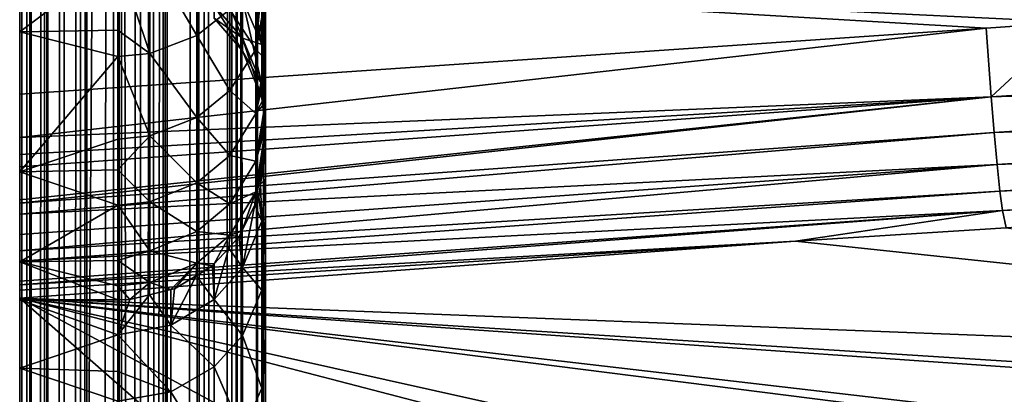
# Model space of a CAD drawing. Extents: x 0 to 53, y 0 to 35.2.
# Drawn here: x 0.1 to 2.1, y 23.3 to 24.1 of the extents above; entities that cross this region are included whole.
import ezdxf

# ---------------------------------------------------------------- set-up
doc = ezdxf.new("R2010")
doc.units = 0
doc.layers.add('PORCELANA', color=60, linetype='CONTINUOUS')

msp = doc.modelspace()

# ---------------------------------------------------------------- linework, layer by layer
at = {"layer": 'PORCELANA'}
for points in [[(0.35, 32.5973, 40), (5.075, 19.1314, 40), (2.9339, 32.9624, 40)], [(0.05, 31.4282, 39), (0.05, 2.6345, 39.7), (0.05, 32.5973, 39.7)], [(0.05, 32.5973, 39.7), (0.05, 2.6345, 39.7), (0.0647, 2.6345, 39.7927)], [(0.0647, 2.6345, 39.7927), (0.0647, 32.5973, 39.7927), (0.05, 32.5973, 39.7)], [(0.0732, 2.6345, 39.8094), (0.0732, 32.5973, 39.8094), (0.0647, 2.6345, 39.7927)], [(0.0647, 2.6345, 39.7927), (0.0732, 32.5973, 39.8094), (0.0647, 32.5973, 39.7927)], [(0.1006, 2.6345, 39.8633), (0.1006, 32.5973, 39.8633), (0.0732, 2.6345, 39.8094)], [(0.0732, 2.6345, 39.8094), (0.1006, 32.5973, 39.8633), (0.0732, 32.5973, 39.8094)], [(0.1073, 2.6345, 39.8763), (0.1073, 32.5973, 39.8763), (0.1006, 2.6345, 39.8633)], [(0.1006, 2.6345, 39.8633), (0.1073, 32.5973, 39.8763), (0.1006, 32.5973, 39.8633)], [(0.1405, 2.6345, 39.9095), (0.1405, 32.5973, 39.9095), (0.1073, 2.6345, 39.8763)], [(0.1073, 2.6345, 39.8763), (0.1405, 32.5973, 39.9095), (0.1073, 32.5973, 39.8763)], [(0.1737, 2.6345, 39.9427), (0.1737, 32.5973, 39.9427), (0.1405, 2.6345, 39.9095)], [(0.1405, 2.6345, 39.9095), (0.1737, 32.5973, 39.9427), (0.1405, 32.5973, 39.9095)], [(0.1867, 2.6345, 39.9494), (0.1867, 32.5973, 39.9494), (0.1737, 2.6345, 39.9427)], [(0.1737, 2.6345, 39.9427), (0.1867, 32.5973, 39.9494), (0.1737, 32.5973, 39.9427)], [(0.2406, 2.6345, 39.9768), (0.2406, 32.5973, 39.9768), (0.1867, 2.6345, 39.9494)], [(0.1867, 2.6345, 39.9494), (0.2406, 32.5973, 39.9768), (0.1867, 32.5973, 39.9494)], [(0.2573, 2.6345, 39.9853), (0.2573, 32.5973, 39.9853), (0.2406, 2.6345, 39.9768)], [(0.2406, 2.6345, 39.9768), (0.2573, 32.5973, 39.9853), (0.2406, 32.5973, 39.9768)], [(0.296, 2.6345, 39.9914), (0.296, 32.5973, 39.9914), (0.2573, 2.6345, 39.9853)], [(0.2573, 2.6345, 39.9853), (0.296, 32.5973, 39.9914), (0.2573, 32.5973, 39.9853)], [(0.35, 2.6345, 40), (0.35, 32.5973, 40), (0.296, 2.6345, 39.9914)], [(0.296, 2.6345, 39.9914), (0.35, 32.5973, 40), (0.296, 32.5973, 39.9914)], [(4.2596, 18.0688, 40), (4.4345, 18.4909, 40), (0.35, 32.5973, 40)], [(0.35, 2.6345, 40), (4.2596, 17.163, 40), (0.35, 32.5973, 40)], [(0.35, 32.5973, 40), (4.2596, 17.163, 40), (4.2, 17.6159, 40)], [(0.35, 32.5973, 40), (4.2, 17.6159, 40), (4.2596, 18.0688, 40)], [(4.4345, 18.4909, 40), (4.7126, 18.8533, 40), (0.35, 32.5973, 40)], [(0.35, 32.5973, 40), (4.7126, 18.8533, 40), (5.075, 19.1314, 40)], [(0.05, 31.4282, 39), (0.25, 31.4282, 39), (0.05, 3.8036, 39)], [(0.05, 3.8036, 39), (0.25, 31.4282, 39), (0.25, 3.8036, 39)], [(0.05, 3.8036, 39), (0.05, 2.6345, 39.7), (0.05, 31.4282, 39)], [(0.3147, 31.4282, 38.9929), (0.304, 3.8036, 38.9914), (0.25, 31.4282, 39)], [(0.25, 31.4282, 39), (0.304, 3.8036, 38.9914), (0.25, 3.8036, 39)], [(0.3147, 31.4282, 38.9929), (0.3427, 3.8036, 38.9853), (0.304, 3.8036, 38.9914)], [(0.3413, 31.4282, 38.982), (0.3427, 3.8036, 38.9853), (0.3147, 31.4282, 38.9929)], [(0.4106, 31.4282, 38.9534), (0.3594, 3.8036, 38.9768), (0.3413, 31.4282, 38.982)], [(0.3413, 31.4282, 38.982), (0.3594, 3.8036, 38.9768), (0.3427, 3.8036, 38.9853)], [(0.4106, 31.4282, 38.9534), (0.4133, 3.8036, 38.9494), (0.3594, 3.8036, 38.9768)], [(0.4249, 31.4282, 38.941), (0.4263, 3.8036, 38.9427), (0.4106, 31.4282, 38.9534)], [(0.4263, 3.8036, 38.9427), (0.4133, 3.8036, 38.9494), (0.4106, 31.4282, 38.9534)], [(0.4772, 31.4282, 38.8959), (0.4595, 3.8036, 38.9095), (0.4249, 31.4282, 38.941)], [(0.4249, 31.4282, 38.941), (0.4595, 3.8036, 38.9095), (0.4263, 3.8036, 38.9427)], [(0.4772, 31.4282, 38.8959), (0.4927, 3.8036, 38.8763), (0.4595, 3.8036, 38.9095)], [(0.4899, 31.4282, 38.8747), (0.4927, 3.8036, 38.8763), (0.4772, 31.4282, 38.8959)], [(0.5268, 3.8036, 38.8094), (0.4899, 31.4282, 38.8747), (0.5353, 3.8036, 38.7927)], [(0.5353, 3.8036, 38.7927), (0.4899, 31.4282, 38.8747), (0.5301, 31.4282, 38.8074)], [(0.5268, 3.8036, 38.8094), (0.4994, 3.8036, 38.8633), (0.4899, 31.4282, 38.8747)], [(0.4899, 31.4282, 38.8747), (0.4994, 3.8036, 38.8633), (0.4927, 3.8036, 38.8763)], [(0.5353, 3.8036, 38.7927), (0.5301, 31.4282, 38.8074), (0.5329, 31.4282, 38.7923)], [(0.5329, 31.4282, 38.7923), (0.55, 31.4282, 38.7), (0.5353, 3.8036, 38.7927)], [(0.5353, 3.8036, 38.7927), (0.55, 31.4282, 38.7), (0.55, 3.8036, 38.7)], [(0.55, 26.2245, 34.722), (0.55, 20.3369, 37.6746), (0.55, 31.4282, 38.7)], [(0.55, 31.4282, 38.7), (0.55, 20.3369, 37.6746), (0.55, 20.0218, 37.8145)], [(0.55, 31.4282, 38.7), (0.55, 20.0218, 37.8145), (0.55, 19.9488, 37.8469)], [(0.55, 19.9488, 37.8469), (0.55, 19.5557, 37.9904), (0.55, 31.4282, 38.7)], [(0.55, 31.4282, 38.7), (0.55, 19.5557, 37.9904), (0.55, 19.4412, 38.0237)], [(0.55, 31.4282, 38.7), (0.55, 19.4412, 38.0237), (0.55, 19.1518, 38.1078)], [(0.55, 19.1518, 38.1078), (0.55, 18.8428, 38.1754), (0.55, 31.4282, 38.7)], [(0.55, 31.4282, 38.7), (0.55, 18.8428, 38.1754), (0.55, 18.7428, 38.1973)], [(0.55, 31.4282, 38.7), (0.55, 18.7428, 38.1973), (0.55, 18.3303, 38.2589)], [(0.55, 18.3303, 38.2589), (0.55, 18.2324, 38.2669), (0.55, 31.4282, 38.7)], [(0.55, 31.4282, 38.7), (0.55, 18.2324, 38.2669), (0.55, 17.9139, 38.2929)], [(0.55, 31.4282, 38.7), (0.55, 17.9139, 38.2929), (0.55, 3.8036, 38.7)], [(0.55, 25.8411, 34.6386), (0.55, 20.7097, 37.4778), (0.55, 26.2245, 34.722)], [(0.55, 20.7097, 37.4778), (0.55, 20.5783, 37.5472), (0.55, 26.2245, 34.722)], [(0.55, 26.2245, 34.722), (0.55, 20.5783, 37.5472), (0.55, 20.3369, 37.6746)], [(0.55, 25.4735, 34.5015), (0.55, 21.0682, 37.2564), (0.55, 25.8411, 34.6386)], [(0.55, 25.8411, 34.6386), (0.55, 21.0682, 37.2564), (0.55, 20.7097, 37.4778)], [(0.05, 23.7908, 14.0508), (0.05, 23.7237, 14.0792), (0.05, 25.775, 20.4384)], [(0.05, 25.775, 20.4384), (0.05, 23.7237, 14.0792), (0.05, 23.7169, 14.0836)], [(0.05, 25.775, 20.4384), (0.05, 23.7169, 14.0836), (0.05, 23.6941, 14.0981)], [(0.05, 23.5394, 14.314), (0.05, 25.5505, 20.5177), (0.05, 25.775, 20.4384)], [(0.05, 23.5394, 14.314), (0.05, 25.775, 20.4384), (0.05, 23.5507, 14.2807)], [(0.05, 23.5507, 14.2807), (0.05, 25.775, 20.4384), (0.05, 23.5582, 14.2668)], [(0.05, 23.8504, 14.032), (0.05, 23.7908, 14.0508), (0.05, 25.775, 20.4384)], [(0.05, 23.8504, 14.032), (0.05, 25.775, 20.4384), (0.05, 23.9384, 14.0251)], [(0.05, 23.9384, 14.0251), (0.05, 25.775, 20.4384), (0.05, 24.189, 14.0331)], [(0.05, 23.62, 14.1654), (0.05, 23.5582, 14.2668), (0.05, 25.775, 20.4384)], [(0.05, 23.62, 14.1654), (0.05, 25.775, 20.4384), (0.05, 23.6529, 14.1355)], [(0.05, 23.6529, 14.1355), (0.05, 25.775, 20.4384), (0.05, 23.6941, 14.0981)], [(0.05, 23.5235, 14.4124), (0.05, 25.3655, 20.6677), (0.05, 25.5505, 20.5177)], [(0.05, 23.5235, 14.4124), (0.05, 25.5505, 20.5177), (0.05, 23.5394, 14.314)], [(0.55, 25.1291, 34.3135), (0.55, 21.4175, 37.0062), (0.55, 25.4735, 34.5015)], [(0.55, 21.4175, 37.0062), (0.55, 21.1069, 37.2287), (0.55, 25.4735, 34.5015)], [(0.55, 25.4735, 34.5015), (0.55, 21.1069, 37.2287), (0.55, 21.0682, 37.2564)], [(0.05, 25.2415, 20.8709), (0.05, 25.3655, 20.6677), (0.05, 23.5235, 14.4124)], [(0.05, 25.1928, 21.104), (0.05, 25.2415, 20.8709), (0.05, 23.0354, 28.3483)], [(0.05, 23.0354, 28.3483), (0.05, 25.2415, 20.8709), (0.05, 23.5235, 14.4124)], [(0.05, 25.1928, 21.104), (0.05, 23.0354, 28.3483), (0.05, 24.4478, 29.5377)], [(0.55, 24.815, 34.0783), (0.55, 21.7445, 36.7363), (0.55, 25.1291, 34.3135)], [(0.55, 21.7445, 36.7363), (0.55, 21.5992, 36.8562), (0.55, 25.1291, 34.3135)], [(0.55, 25.1291, 34.3135), (0.55, 21.5992, 36.8562), (0.55, 21.4175, 37.0062)], [(0.55, 22.0533, 36.4438), (0.55, 21.7445, 36.7363), (0.55, 24.815, 34.0783)], [(0.55, 24.5376, 33.8009), (0.55, 23.0796, 35.0656), (0.55, 24.815, 34.0783)], [(0.55, 23.0796, 35.0656), (0.55, 22.8589, 35.4368), (0.55, 24.815, 34.0783)], [(0.55, 24.815, 34.0783), (0.55, 22.8589, 35.4368), (0.55, 22.8291, 35.4799)], [(0.55, 24.815, 34.0783), (0.55, 22.8291, 35.4799), (0.55, 22.6141, 35.7904)], [(0.55, 22.6141, 35.7904), (0.55, 22.4641, 35.9778), (0.55, 24.815, 34.0783)], [(0.55, 24.815, 34.0783), (0.55, 22.4641, 35.9778), (0.55, 22.345, 36.1267)], [(0.55, 24.815, 34.0783), (0.55, 22.345, 36.1267), (0.55, 22.0533, 36.4438)], [(1.4955, 24.5457, 13.9873), (2.1563, 24.5896, 13.9662), (2.1904, 24.0848, 13.9535)], [(0.05, 24.189, 14.0331), (1.4955, 24.5457, 13.9873), (2.1904, 24.0848, 13.9535)], [(0.55, 24.3024, 33.4868), (0.55, 23.5999, 33.8026), (0.55, 24.5376, 33.8009)], [(0.55, 24.5376, 33.8009), (0.55, 23.5999, 33.8026), (0.55, 23.5837, 33.8633)], [(0.55, 23.5837, 33.8633), (0.55, 23.4436, 34.2761), (0.55, 24.5376, 33.8009)], [(0.55, 24.5376, 33.8009), (0.55, 23.4436, 34.2761), (0.55, 23.3976, 34.3858)], [(0.55, 24.5376, 33.8009), (0.55, 23.3976, 34.3858), (0.55, 23.275, 34.6781)], [(0.55, 23.275, 34.6781), (0.55, 23.1396, 34.9466), (0.55, 24.5376, 33.8009)], [(0.55, 24.5376, 33.8009), (0.55, 23.1396, 34.9466), (0.55, 23.0796, 35.0656)], [(0.25, 24.216, 29.9491), (0.05, 24.4478, 29.5377), (0.05, 24.0654, 30.2624)], [(0.05, 24.4478, 29.5377), (0.05, 23.0354, 28.3483), (0.05, 22.9999, 29.0034)], [(0.05, 24.4478, 29.5377), (0.05, 22.9999, 29.0034), (0.05, 22.9876, 29.1431)], [(0.05, 22.9876, 29.1431), (0.05, 22.9607, 29.4462), (0.05, 24.4478, 29.5377)], [(0.05, 24.4478, 29.5377), (0.05, 22.9607, 29.4462), (0.05, 22.9535, 29.5278)], [(0.05, 24.4478, 29.5377), (0.05, 22.9535, 29.5278), (0.05, 24.0654, 30.2624)], [(0.55, 24.1144, 33.1424), (0.55, 23.6849, 33.4839), (0.55, 24.3024, 33.4868)], [(0.55, 24.3024, 33.4868), (0.55, 23.6849, 33.4839), (0.55, 23.5999, 33.8026)], [(0.5429, 24.1733, 33.1155), (0.5034, 24.2604, 33.0757), (0.5429, 24.0394, 32.7565)], [(0.5429, 24.0394, 32.7565), (0.5034, 24.2604, 33.0757), (0.5034, 24.1313, 32.7295)], [(0.4106, 24.058, 30.3963), (0.4106, 24.2574, 29.9705), (0.3147, 24.2222, 29.9524)], [(0.4772, 24.111, 30.4187), (0.4106, 24.2574, 29.9705), (0.4106, 24.058, 30.3963)], [(0.5301, 24.0295, 30.8825), (0.5495, 24.1319, 30.8655), (0.55, 24.2464, 30.6042)], [(0.5301, 24.1924, 30.4532), (0.5301, 24.0295, 30.8825), (0.55, 24.2464, 30.6042)], [(0.3147, 24.0216, 30.3809), (0.3147, 24.2222, 29.9524), (0.25, 24.216, 29.9491)], [(0.4106, 24.058, 30.3963), (0.3147, 24.2222, 29.9524), (0.3147, 24.0216, 30.3809)], [(0.25, 24.216, 29.9491), (0.05, 24.0654, 30.2624), (0.25, 24.0686, 30.2639)], [(0.3147, 24.0216, 30.3809), (0.25, 24.216, 29.9491), (0.25, 24.0686, 30.2639)], [(2.016, 24.0729, 13.9593), (0.05, 23.9384, 14.0251), (0.05, 24.189, 14.0331)], [(0.05, 24.189, 14.0331), (2.1904, 24.0848, 13.9535), (2.016, 24.0729, 13.9593)], [(0.5034, 24.1313, 32.7295), (0.4459, 24.1953, 32.7107), (0.5034, 24.0528, 32.3685)], [(0.5034, 24.0528, 32.3685), (0.4459, 24.1953, 32.7107), (0.4459, 24.1188, 32.359)], [(0.4772, 24.111, 30.4187), (0.5301, 24.0295, 30.8825), (0.5301, 24.1924, 30.4532)], [(0.5429, 24.0394, 31.2435), (0.5034, 24.1313, 31.2705), (0.5429, 24.1733, 30.8845)], [(0.55, 24.1144, 33.1424), (0.5429, 24.1733, 33.1155), (0.55, 23.9773, 32.7748)], [(0.55, 23.9773, 32.7748), (0.5429, 24.1733, 33.1155), (0.5429, 24.0394, 32.7565)], [(0.5429, 24.1733, 30.8845), (0.5494, 24.1128, 30.9106), (0.5487, 24.0111, 31.2109)], [(0.5429, 24.1733, 30.8845), (0.5487, 24.0111, 31.2109), (0.5429, 24.0394, 31.2435)], [(0.5034, 24.0528, 31.6315), (0.4459, 24.1188, 31.641), (0.5034, 24.1313, 31.2705)], [(0.5034, 24.0528, 32.3685), (0.4459, 24.1188, 32.359), (0.5034, 24.0264, 32)], [(0.5034, 24.0264, 32), (0.4459, 24.1188, 32.359), (0.4459, 24.0931, 32)], [(0.5034, 24.0528, 31.6315), (0.4459, 24.0931, 32), (0.4459, 24.1188, 31.641)], [(0.5429, 24.0394, 32.7565), (0.5034, 24.1313, 32.7295), (0.5429, 23.9579, 32.3822)], [(0.5429, 23.9579, 32.3822), (0.5034, 24.1313, 32.7295), (0.5034, 24.0528, 32.3685)], [(0.5429, 24.0394, 31.2435), (0.5034, 24.0528, 31.6315), (0.5034, 24.1313, 31.2705)], [(0.5301, 24.0295, 30.8825), (0.5494, 24.1153, 30.9034), (0.5495, 24.1319, 30.8655)], [(0.4106, 24.058, 30.3963), (0.4772, 23.9457, 30.8542), (0.4772, 24.111, 30.4187)], [(0.4772, 24.111, 30.4187), (0.4772, 23.9457, 30.8542), (0.5301, 24.0295, 30.8825)], [(0.5494, 24.1128, 30.9106), (0.5494, 24.1153, 30.9034), (0.5301, 24.0295, 30.8825)], [(0.5487, 24.0111, 31.2109), (0.5494, 24.1128, 30.9106), (0.5301, 24.0295, 30.8825)], [(0.55, 23.9773, 32.7748), (0.55, 23.7409, 33.2016), (0.55, 24.1144, 33.1424)], [(0.55, 24.1144, 33.1424), (0.55, 23.7409, 33.2016), (0.55, 23.6849, 33.4839)], [(0.5034, 24.0264, 32), (0.4459, 24.0931, 32), (0.5034, 24.0528, 31.6315)], [(2.1904, 24.0848, 13.9535), (2.0262, 23.9334, 13.976), (2.016, 24.0729, 13.9593)], [(2.1904, 24.0848, 13.9535), (4.2511, 24.0775, 13.9075), (2.0262, 23.9334, 13.976)], [(2.016, 24.0729, 13.9593), (2.0262, 23.9334, 13.976), (0.05, 23.8504, 14.032)], [(2.016, 24.0729, 13.9593), (0.05, 23.8504, 14.032), (0.05, 23.9384, 14.0251)], [(0.25, 24.0686, 30.2639), (0.05, 24.0654, 30.2624), (0.25, 24.0151, 30.3781)], [(0.25, 24.0151, 30.3781), (0.05, 24.0654, 30.2624), (0.05, 23.7804, 31.0307)], [(0.05, 22.8349, 30.4404), (0.05, 23.7804, 31.0307), (0.05, 24.0654, 30.2624)], [(0.05, 22.8349, 30.4404), (0.05, 24.0654, 30.2624), (0.05, 22.8727, 30.1867)], [(0.05, 24.0654, 30.2624), (0.05, 22.9535, 29.5278), (0.05, 22.9049, 29.9245)], [(0.05, 24.0654, 30.2624), (0.05, 22.9049, 29.9245), (0.05, 22.8727, 30.1867)], [(0.25, 24.0686, 30.2639), (0.25, 24.0151, 30.3781), (0.3147, 24.0216, 30.3809)], [(2.0262, 23.9334, 13.976), (4.2511, 24.0775, 13.9075), (4.2564, 24.0048, 13.9421)], [(0.3147, 24.0216, 30.3809), (0.4106, 23.8912, 30.8359), (0.4106, 24.058, 30.3963)], [(0.4106, 24.058, 30.3963), (0.4106, 23.8912, 30.8359), (0.4772, 23.9457, 30.8542)], [(0.5429, 23.9579, 32.3822), (0.5034, 24.0528, 32.3685), (0.5429, 23.9306, 32)], [(0.5429, 23.9306, 32), (0.5034, 24.0528, 32.3685), (0.5034, 24.0264, 32)], [(0.5429, 23.9579, 31.6178), (0.5034, 24.0264, 32), (0.5034, 24.0528, 31.6315)], [(0.5429, 23.9579, 31.6178), (0.5034, 24.0528, 31.6315), (0.5429, 24.0394, 31.2435)], [(0.55, 23.9773, 32.7748), (0.5429, 24.0394, 32.7565), (0.55, 23.8939, 32.3914)], [(0.55, 23.8939, 32.3914), (0.5429, 24.0394, 32.7565), (0.5429, 23.9579, 32.3822)], [(0.5488, 23.9347, 31.5225), (0.5429, 23.9579, 31.6178), (0.5429, 24.0394, 31.2435)], [(0.5488, 23.9347, 31.5225), (0.5429, 24.0394, 31.2435), (0.5487, 23.9787, 31.3431)], [(0.5429, 24.0394, 31.2435), (0.5487, 24.0111, 31.2109), (0.5487, 24.0056, 31.2335)], [(0.5429, 24.0394, 31.2435), (0.5487, 24.0056, 31.2335), (0.5487, 23.9787, 31.3431)], [(0.25, 24.0151, 30.3781), (0.3147, 23.8537, 30.8232), (0.3147, 24.0216, 30.3809)], [(0.3147, 24.0216, 30.3809), (0.3147, 23.8537, 30.8232), (0.4106, 23.8912, 30.8359)], [(0.5301, 23.8993, 31.3228), (0.5301, 24.0295, 30.8825), (0.4772, 23.9457, 30.8542)], [(0.5429, 23.9306, 32), (0.5034, 24.0264, 32), (0.5429, 23.9579, 31.6178)], [(0.5487, 24.0111, 31.2109), (0.5301, 24.0295, 30.8825), (0.5301, 23.8993, 31.3228)], [(0.25, 24.0151, 30.3781), (0.05, 23.7804, 31.0307), (0.25, 23.847, 30.821)], [(0.25, 24.0151, 30.3781), (0.25, 23.847, 30.821), (0.3147, 23.8537, 30.8232)], [(0.5487, 24.0056, 31.2335), (0.5487, 24.0111, 31.2109), (0.5301, 23.8993, 31.3228)], [(0.5301, 23.8993, 31.3228), (0.5487, 23.9787, 31.3431), (0.5487, 24.0056, 31.2335)], [(2.0262, 23.9334, 13.976), (4.2564, 24.0048, 13.9421), (2.0324, 23.8607, 14.0105)], [(2.0324, 23.8607, 14.0105), (4.2564, 24.0048, 13.9421), (4.2618, 23.9393, 13.9918)], [(0.5301, 23.8993, 31.3228), (0.5488, 23.9347, 31.5225), (0.5487, 23.9787, 31.3431)], [(0.55, 23.8939, 32.3914), (0.55, 23.8281, 32.4687), (0.55, 23.9773, 32.7748)], [(0.55, 23.9773, 32.7748), (0.55, 23.8281, 32.4687), (0.55, 23.8194, 32.6639)], [(0.55, 23.8194, 32.6639), (0.55, 23.7659, 33.0758), (0.55, 23.9773, 32.7748)], [(0.55, 23.9773, 32.7748), (0.55, 23.7659, 33.0758), (0.55, 23.7409, 33.2016)], [(0.4772, 23.8136, 31.301), (0.4772, 23.9457, 30.8542), (0.4106, 23.8912, 30.8359)], [(0.5301, 23.8993, 31.3228), (0.4772, 23.9457, 30.8542), (0.4772, 23.8136, 31.301)], [(0.55, 23.8939, 32.3914), (0.5429, 23.9579, 32.3822), (0.55, 23.8666, 32.0631)], [(0.55, 23.8666, 32.0631), (0.5429, 23.9579, 32.3822), (0.5429, 23.9306, 32)], [(0.5491, 23.9206, 31.6125), (0.5429, 23.9306, 32), (0.5429, 23.9579, 31.6178)], [(0.5491, 23.9206, 31.6125), (0.5429, 23.9579, 31.6178), (0.5488, 23.9347, 31.5225)], [(2.0324, 23.8607, 14.0105), (4.2618, 23.9393, 13.9918), (2.0386, 23.7952, 14.0602)], [(4.2668, 23.8853, 14.0539), (2.0386, 23.7952, 14.0602), (4.2618, 23.9393, 13.9918)], [(0.05, 23.7908, 14.0508), (0.05, 23.8159, 14.0402), (2.0262, 23.9334, 13.976)], [(2.0262, 23.9334, 13.976), (0.05, 23.8159, 14.0402), (0.05, 23.8504, 14.032)], [(2.0324, 23.8607, 14.0105), (0.05, 23.7169, 14.0836), (2.0262, 23.9334, 13.976)], [(2.0262, 23.9334, 13.976), (0.05, 23.7169, 14.0836), (0.05, 23.7237, 14.0792)], [(2.0262, 23.9334, 13.976), (0.05, 23.7237, 14.0792), (0.05, 23.7908, 14.0508)], [(0.5491, 23.9206, 31.6125), (0.5488, 23.9347, 31.5225), (0.5301, 23.8993, 31.3228)], [(0.5301, 23.8025, 31.7717), (0.5495, 23.8933, 31.7877), (0.5491, 23.9206, 31.6125)], [(0.5491, 23.9206, 31.6125), (0.5301, 23.8993, 31.3228), (0.5301, 23.8025, 31.7717)], [(0.55, 23.8666, 32.0631), (0.5429, 23.9306, 32), (0.55, 23.8705, 32)], [(0.5495, 23.8933, 31.7877), (0.55, 23.8705, 32), (0.5429, 23.9306, 32)], [(0.5495, 23.8933, 31.7877), (0.5429, 23.9306, 32), (0.5491, 23.9206, 31.6125)], [(0.5301, 23.8025, 31.7717), (0.5301, 23.8993, 31.3228), (0.4772, 23.8136, 31.301)], [(0.4106, 23.7578, 31.2867), (0.4106, 23.8912, 30.8359), (0.3147, 23.8537, 30.8232)], [(0.4772, 23.8136, 31.301), (0.4106, 23.8912, 30.8359), (0.4106, 23.7578, 31.2867)], [(0.5301, 23.8025, 31.7717), (0.5497, 23.885, 31.841), (0.5495, 23.8933, 31.7877)], [(0.55, 23.8705, 32), (0.5497, 23.885, 31.841), (0.5301, 23.8025, 31.7717)], [(0.5497, 23.885, 31.841), (0.55, 23.8705, 32), (0.5495, 23.8933, 31.7877)], [(0.55, 23.8666, 32.0631), (0.55, 23.85, 32.2376), (0.55, 23.8939, 32.3914)], [(0.55, 23.8939, 32.3914), (0.55, 23.85, 32.2376), (0.55, 23.8281, 32.4687)], [(2.0444, 23.7414, 14.1223), (2.0386, 23.7952, 14.0602), (4.2668, 23.8853, 14.0539)], [(4.2711, 23.8459, 14.1242), (2.0444, 23.7414, 14.1223), (4.2668, 23.8853, 14.0539)], [(2.0386, 23.7952, 14.0602), (0.05, 23.6941, 14.0981), (2.0324, 23.8607, 14.0105)], [(2.0324, 23.8607, 14.0105), (0.05, 23.6941, 14.0981), (0.05, 23.7169, 14.0836)], [(0.5301, 23.7397, 32.2266), (0.55, 23.8666, 32.0631), (0.55, 23.8705, 32)], [(0.55, 23.8705, 32), (0.5301, 23.8025, 31.7717), (0.5301, 23.7397, 32.2266)], [(0.5301, 23.7397, 32.2266), (0.55, 23.85, 32.2376), (0.55, 23.8666, 32.0631)], [(0.05, 23.8159, 14.0402), (0.05, 23.7908, 14.0508), (0.05, 23.8504, 14.032)], [(0.05, 23.7804, 31.0307), (0.25, 23.7846, 31.0319), (0.25, 23.847, 30.821)], [(0.3147, 23.8537, 30.8232), (0.25, 23.847, 30.821), (0.25, 23.7846, 31.0319)], [(0.3147, 23.8537, 30.8232), (0.25, 23.7846, 31.0319), (0.3147, 23.7195, 31.2769)], [(0.4106, 23.7578, 31.2867), (0.3147, 23.8537, 30.8232), (0.3147, 23.7195, 31.2769)], [(0.55, 23.8281, 32.4687), (0.55, 23.85, 32.2376), (0.5301, 23.7397, 32.2266)], [(2.0495, 23.702, 14.1925), (2.0444, 23.7414, 14.1223), (4.2711, 23.8459, 14.1242)], [(4.2711, 23.8459, 14.1242), (4.2446, 23.8032, 14.2773), (2.0495, 23.702, 14.1925)], [(0.5363, 23.7298, 32.6583), (0.55, 23.8281, 32.4687), (0.5281, 23.7131, 32.6573)], [(0.5281, 23.7131, 32.6573), (0.55, 23.8281, 32.4687), (0.5301, 23.7397, 32.2266)], [(0.5402, 23.7552, 32.6599), (0.55, 23.8281, 32.4687), (0.5363, 23.7298, 32.6583)], [(0.55, 23.8194, 32.6639), (0.55, 23.8281, 32.4687), (0.5402, 23.7552, 32.6599)], [(0.5402, 23.7552, 32.6599), (0.55, 23.7659, 33.0758), (0.55, 23.8194, 32.6639)], [(0.4772, 23.7154, 31.7563), (0.4772, 23.8136, 31.301), (0.4106, 23.7578, 31.2867)], [(0.5301, 23.8025, 31.7717), (0.4772, 23.8136, 31.301), (0.4772, 23.7154, 31.7563)], [(0.5301, 23.7397, 32.2266), (0.5301, 23.8025, 31.7717), (0.4772, 23.7154, 31.7563)], [(2.0495, 23.702, 14.1925), (4.2446, 23.8032, 14.2773), (2.0569, 23.6662, 14.3409)], [(0.05, 23.62, 14.1654), (0.05, 23.6529, 14.1355), (2.0386, 23.7952, 14.0602)], [(2.0386, 23.7952, 14.0602), (0.05, 23.6529, 14.1355), (0.05, 23.6941, 14.0981)], [(2.0444, 23.7414, 14.1223), (0.05, 23.62, 14.1654), (2.0386, 23.7952, 14.0602)], [(0.05, 23.7804, 31.0307), (0.25, 23.7127, 31.2752), (0.25, 23.7846, 31.0319)], [(0.05, 23.5975, 31.8294), (0.25, 23.7127, 31.2752), (0.05, 23.7804, 31.0307)], [(0.05, 22.6696, 31.3482), (0.05, 23.5975, 31.8294), (0.05, 23.7804, 31.0307)], [(0.05, 22.6696, 31.3482), (0.05, 23.7804, 31.0307), (0.05, 22.7185, 31.1052)], [(0.05, 22.7185, 31.1052), (0.05, 23.7804, 31.0307), (0.05, 22.7953, 30.6666)], [(0.05, 22.7953, 30.6666), (0.05, 23.7804, 31.0307), (0.05, 22.8349, 30.4404)], [(0.3147, 23.7195, 31.2769), (0.25, 23.7846, 31.0319), (0.25, 23.7127, 31.2752)], [(0.5402, 23.7552, 32.6599), (0.5429, 23.6802, 33.1904), (0.55, 23.7659, 33.0758)], [(0.5429, 23.6802, 33.1904), (0.55, 23.7409, 33.2016), (0.55, 23.7659, 33.0758)], [(2.0495, 23.702, 14.1925), (0.05, 23.5984, 14.1929), (2.0444, 23.7414, 14.1223)], [(0.05, 23.5984, 14.1929), (0.05, 23.62, 14.1654), (2.0444, 23.7414, 14.1223)], [(0.4106, 23.6587, 31.7463), (0.4106, 23.7578, 31.2867), (0.3147, 23.7195, 31.2769)], [(0.4772, 23.7154, 31.7563), (0.4106, 23.7578, 31.2867), (0.4106, 23.6587, 31.7463)], [(0.5019, 23.6598, 32.6539), (0.5301, 23.7397, 32.2266), (0.4772, 23.6517, 32.2178)], [(0.5301, 23.7397, 32.2266), (0.4772, 23.7154, 31.7563), (0.4772, 23.6517, 32.2178)], [(0.5281, 23.7131, 32.6573), (0.5301, 23.7397, 32.2266), (0.5019, 23.6598, 32.6539)], [(0.5363, 23.7298, 32.6583), (0.5429, 23.6802, 33.1904), (0.5402, 23.7552, 32.6599)], [(0.5429, 23.6802, 33.1904), (0.55, 23.6849, 33.4839), (0.55, 23.7409, 33.2016)], [(0.3147, 23.7195, 31.2769), (0.25, 23.7127, 31.2752), (0.3147, 23.6198, 31.7395)], [(0.4106, 23.6587, 31.7463), (0.3147, 23.7195, 31.2769), (0.3147, 23.6198, 31.7395)], [(0.5281, 23.7131, 32.6573), (0.5429, 23.6802, 33.1904), (0.5363, 23.7298, 32.6583)], [(0.05, 23.5975, 31.8294), (0.25, 23.6129, 31.7382), (0.25, 23.7127, 31.2752)], [(0.05, 23.5582, 14.2668), (2.0495, 23.702, 14.1925), (0.05, 23.5507, 14.2807)], [(0.05, 23.5507, 14.2807), (2.0495, 23.702, 14.1925), (1.6282, 23.6394, 14.3534)], [(0.05, 23.5582, 14.2668), (0.05, 23.5984, 14.1929), (2.0495, 23.702, 14.1925)], [(0.3147, 23.6198, 31.7395), (0.25, 23.7127, 31.2752), (0.25, 23.6129, 31.7382)], [(0.4772, 23.6517, 32.2178), (0.4772, 23.7154, 31.7563), (0.4106, 23.6587, 31.7463)], [(0.5019, 23.6598, 32.6539), (0.5034, 23.586, 33.173), (0.5281, 23.7131, 32.6573)], [(0.5281, 23.7131, 32.6573), (0.5034, 23.586, 33.173), (0.5429, 23.6802, 33.1904)], [(2.0495, 23.702, 14.1925), (2.0569, 23.6662, 14.3409), (1.6282, 23.6394, 14.3534)], [(0.5034, 23.586, 33.173), (0.5429, 23.5394, 33.7851), (0.5429, 23.6802, 33.1904)], [(0.5429, 23.5394, 33.7851), (0.55, 23.5999, 33.8026), (0.55, 23.6849, 33.4839)], [(0.5429, 23.6802, 33.1904), (0.5429, 23.5394, 33.7851), (0.55, 23.6849, 33.4839)], [(0.4106, 23.5945, 32.2121), (0.4106, 23.6587, 31.7463), (0.3147, 23.6198, 31.7395)], [(0.4772, 23.6517, 32.2178), (0.4106, 23.6587, 31.7463), (0.4106, 23.5945, 32.2121)], [(0.5019, 23.6598, 32.6539), (0.4772, 23.6517, 32.2178), (0.4961, 23.648, 32.6532)], [(0.5019, 23.6598, 32.6539), (0.4961, 23.648, 32.6532), (0.5034, 23.586, 33.173)], [(2.0569, 23.6662, 14.3409), (4.2548, 23.3606, 27.1567), (1.6282, 23.6394, 14.3534)], [(0.05, 23.5507, 14.2807), (1.6282, 23.6394, 14.3534), (0.05, 23.5394, 14.314)], [(0.05, 23.5394, 14.314), (1.6282, 23.6394, 14.3534), (0.05, 23.5235, 14.4124)], [(1.6282, 23.6394, 14.3534), (4.2548, 23.3606, 27.1567), (0.05, 23.5235, 14.4124)], [(0.4106, 23.5945, 32.2121), (0.4454, 23.5929, 32.6497), (0.4772, 23.6517, 32.2178)], [(0.4772, 23.6517, 32.2178), (0.4454, 23.5929, 32.6497), (0.4753, 23.6254, 32.6518)], [(0.4772, 23.6517, 32.2178), (0.4753, 23.6254, 32.6518), (0.4961, 23.648, 32.6532)], [(0.5034, 23.586, 33.173), (0.4961, 23.648, 32.6532), (0.4753, 23.6254, 32.6518)], [(0.05, 23.5984, 14.1929), (0.05, 23.5582, 14.2668), (0.05, 23.62, 14.1654)], [(0.3147, 23.6198, 31.7395), (0.25, 23.6129, 31.7382), (0.25, 23.6003, 31.8298)], [(0.3147, 23.5552, 32.2082), (0.3147, 23.6198, 31.7395), (0.25, 23.6003, 31.8298)], [(0.4106, 23.5945, 32.2121), (0.3147, 23.6198, 31.7395), (0.3147, 23.5552, 32.2082)], [(0.4459, 23.5204, 33.1609), (0.4753, 23.6254, 32.6518), (0.4454, 23.5929, 32.6497)], [(0.5034, 23.586, 33.173), (0.4753, 23.6254, 32.6518), (0.4459, 23.5204, 33.1609)], [(0.25, 23.6003, 31.8298), (0.25, 23.6129, 31.7382), (0.05, 23.5975, 31.8294)], [(0.05, 23.5975, 31.8294), (0.25, 23.5481, 32.2075), (0.25, 23.6003, 31.8298)], [(0.3147, 23.5552, 32.2082), (0.25, 23.6003, 31.8298), (0.25, 23.5481, 32.2075)], [(0.5429, 23.5394, 33.7851), (0.55, 23.5837, 33.8633), (0.55, 23.5999, 33.8026)], [(0.05, 23.5198, 32.6451), (0.25, 23.5198, 32.6451), (0.05, 23.5975, 31.8294)], [(0.05, 23.5975, 31.8294), (0.25, 23.5198, 32.6451), (0.25, 23.5481, 32.2075)], [(0.05, 22.5801, 31.875), (0.05, 23.5198, 32.6451), (0.05, 23.5975, 31.8294)], [(0.05, 22.5801, 31.875), (0.05, 23.5975, 31.8294), (0.05, 22.6696, 31.3482)], [(0.3572, 23.5407, 32.6464), (0.4106, 23.5945, 32.2121), (0.3147, 23.5552, 32.2082)], [(0.3648, 23.5426, 32.6465), (0.4106, 23.5945, 32.2121), (0.3572, 23.5407, 32.6464)], [(0.3648, 23.5426, 32.6465), (0.4088, 23.5691, 32.6482), (0.4106, 23.5945, 32.2121)], [(0.4088, 23.5691, 32.6482), (0.442, 23.5892, 32.6495), (0.4106, 23.5945, 32.2121)], [(0.4088, 23.5691, 32.6482), (0.4459, 23.5204, 33.1609), (0.442, 23.5892, 32.6495)], [(0.4106, 23.5945, 32.2121), (0.442, 23.5892, 32.6495), (0.4454, 23.5929, 32.6497)], [(0.4459, 23.5204, 33.1609), (0.4454, 23.5929, 32.6497), (0.442, 23.5892, 32.6495)], [(0.4459, 23.5204, 33.1609), (0.5034, 23.4473, 33.7584), (0.5034, 23.586, 33.173)], [(0.5034, 23.586, 33.173), (0.5034, 23.4473, 33.7584), (0.5429, 23.5394, 33.7851)], [(0.5429, 23.3404, 34.3628), (0.55, 23.4436, 34.2761), (0.55, 23.5837, 33.8633)], [(0.5429, 23.3404, 34.3628), (0.55, 23.5837, 33.8633), (0.5429, 23.5394, 33.7851)], [(0.3648, 23.5426, 32.6465), (0.3574, 23.4684, 33.1512), (0.4088, 23.5691, 32.6482)], [(0.4088, 23.5691, 32.6482), (0.3574, 23.4684, 33.1512), (0.4459, 23.5204, 33.1609)], [(0.2744, 23.5208, 32.6451), (0.3147, 23.5552, 32.2082), (0.25, 23.5481, 32.2075)], [(0.2744, 23.5208, 32.6451), (0.25, 23.5481, 32.2075), (0.25, 23.5198, 32.6451)], [(0.3139, 23.5303, 32.6457), (0.3147, 23.5552, 32.2082), (0.2744, 23.5208, 32.6451)], [(0.3572, 23.5407, 32.6464), (0.3147, 23.5552, 32.2082), (0.3139, 23.5303, 32.6457)], [(0.3574, 23.4684, 33.1512), (0.3572, 23.5407, 32.6464), (0.3139, 23.5303, 32.6457)], [(0.3648, 23.5426, 32.6465), (0.3572, 23.5407, 32.6464), (0.3574, 23.4684, 33.1512)], [(0.5034, 23.4473, 33.7584), (0.5429, 23.3404, 34.3628), (0.5429, 23.5394, 33.7851)], [(3.3196, 23.2955, 27.3747), (2.5171, 23.2366, 27.579), (0.05, 23.5235, 14.4124)], [(0.05, 23.5235, 14.4124), (4.2548, 23.3606, 27.1567), (3.4596, 23.3058, 27.339)], [(0.05, 23.5235, 14.4124), (3.4596, 23.3058, 27.339), (3.3196, 23.2955, 27.3747)], [(2.5171, 23.2366, 27.579), (2.3904, 23.2268, 27.6148), (0.05, 23.5235, 14.4124)], [(0.05, 23.5235, 14.4124), (2.3904, 23.2268, 27.6148), (1.6416, 23.1687, 27.826)], [(0.05, 23.5235, 14.4124), (1.6416, 23.1687, 27.826), (1.4682, 23.1545, 27.8801)], [(1.4682, 23.1545, 27.8801), (0.8332, 23.1026, 28.078), (0.05, 23.5235, 14.4124)], [(0.05, 23.5235, 14.4124), (0.8332, 23.1026, 28.078), (0.5572, 23.0789, 28.1733)], [(0.05, 23.5235, 14.4124), (0.5572, 23.0789, 28.1733), (0.05, 23.0354, 28.3483)], [(0.25, 23.5198, 32.6451), (0.05, 23.5198, 32.6451), (0.25, 23.4488, 33.1476)], [(0.25, 23.4488, 33.1476), (0.05, 23.5198, 32.6451), (0.05, 23.381, 33.4651)], [(0.05, 22.5214, 32.5786), (0.05, 23.381, 33.4651), (0.05, 23.5198, 32.6451)], [(0.05, 22.5214, 32.5786), (0.05, 23.5198, 32.6451), (0.05, 22.5801, 31.875)], [(0.3574, 23.4684, 33.1512), (0.3139, 23.5303, 32.6457), (0.25, 23.4488, 33.1476)], [(0.25, 23.4488, 33.1476), (0.3139, 23.5303, 32.6457), (0.2744, 23.5208, 32.6451)], [(0.25, 23.4488, 33.1476), (0.2744, 23.5208, 32.6451), (0.25, 23.5198, 32.6451)], [(0.3574, 23.4684, 33.1512), (0.4459, 23.3833, 33.7398), (0.4459, 23.5204, 33.1609)], [(0.4459, 23.5204, 33.1609), (0.4459, 23.3833, 33.7398), (0.5034, 23.4473, 33.7584)], [(0.25, 23.4488, 33.1476), (0.3574, 23.3325, 33.7251), (0.3574, 23.4684, 33.1512)], [(0.3574, 23.4684, 33.1512), (0.3574, 23.3325, 33.7251), (0.4459, 23.3833, 33.7398)], [(0.25, 23.4488, 33.1476), (0.05, 23.381, 33.4651), (0.25, 23.374, 33.4635)], [(0.25, 23.374, 33.4635), (0.3574, 23.3325, 33.7251), (0.25, 23.4488, 33.1476)], [(0.4459, 23.3833, 33.7398), (0.5034, 23.2514, 34.3272), (0.5034, 23.4473, 33.7584)], [(0.5034, 23.4473, 33.7584), (0.5034, 23.2514, 34.3272), (0.5429, 23.3404, 34.3628)], [(0.55, 23.3976, 34.3858), (0.55, 23.4436, 34.2761), (0.5429, 23.3404, 34.3628)], [(0.5429, 23.3404, 34.3628), (0.55, 23.275, 34.6781), (0.55, 23.3976, 34.3858)], [(0.25, 23.374, 33.4635), (0.05, 23.381, 33.4651), (0.25, 23.3134, 33.7196)], [(0.25, 23.3134, 33.7196), (0.05, 23.381, 33.4651), (0.05, 23.129, 34.2577)], [(0.05, 22.3845, 33.3271), (0.05, 23.129, 34.2577), (0.05, 23.381, 33.4651)], [(0.05, 22.3845, 33.3271), (0.05, 23.381, 33.4651), (0.05, 22.5214, 32.5786)], [(0.3574, 23.3325, 33.7251), (0.4459, 23.1895, 34.3024), (0.4459, 23.3833, 33.7398)], [(0.4459, 23.3833, 33.7398), (0.4459, 23.1895, 34.3024), (0.5034, 23.2514, 34.3272)], [(0.25, 23.374, 33.4635), (0.25, 23.3134, 33.7196), (0.3574, 23.3325, 33.7251)], [(0.5034, 23.2514, 34.3272), (0.5429, 23.0851, 34.9181), (0.5429, 23.3404, 34.3628)], [(0.5429, 23.3404, 34.3628), (0.5429, 23.0851, 34.9181), (0.55, 23.275, 34.6781)], [(0.25, 23.3134, 33.7196), (0.3574, 23.1404, 34.2827), (0.3574, 23.3325, 33.7251)], [(0.3574, 23.3325, 33.7251), (0.3574, 23.1404, 34.2827), (0.4459, 23.1895, 34.3024)]]:
    msp.add_3dface(points, dxfattribs=at)

doc.saveas('drawing.dxf')
